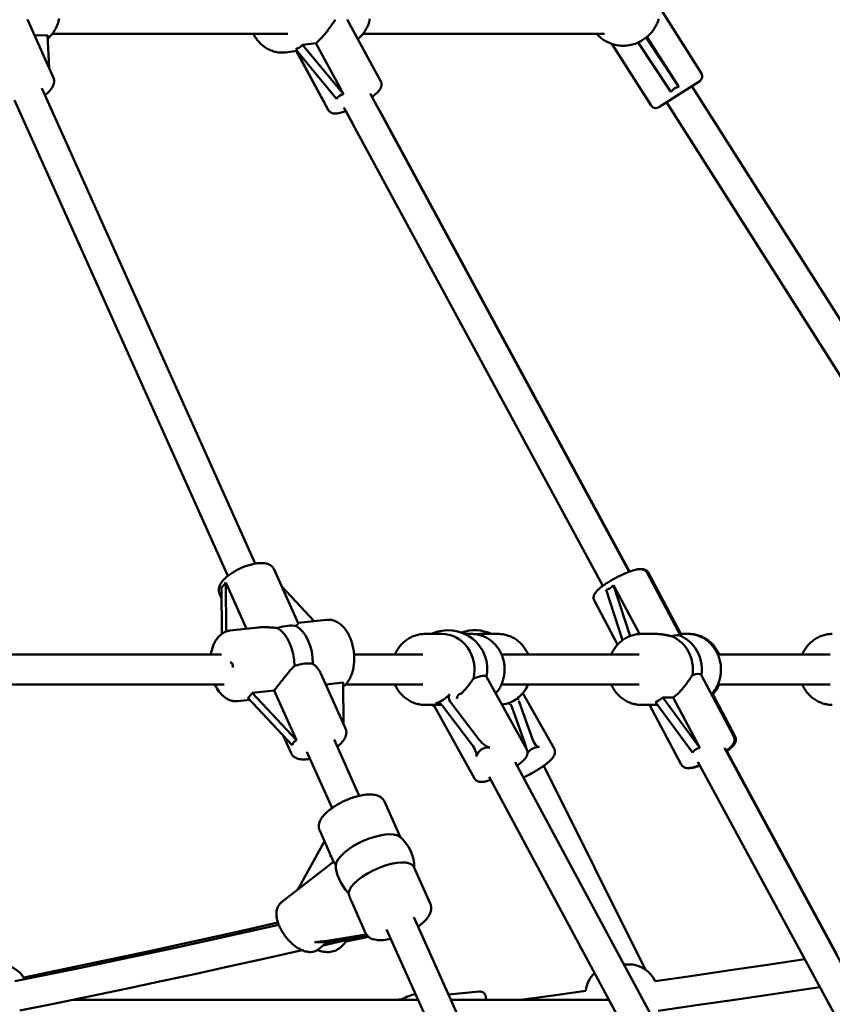
# Model space of a CAD drawing. Extents: x 1611 to 13456, y -128 to 18754.
# Drawn here: x 7668 to 8103, y 15864 to 16391 of the extents above; entities that cross this region are included whole.
import ezdxf

# ---------------------------------------------------------------- set-up
doc = ezdxf.new("R2010")
doc.units = 0
doc.header["$LTSCALE"] = 90.909091
doc.layers.add('Kóta (ISO)', color=7, linetype='Continuous', lineweight=25)
doc.layers.add('Viditelná (ISO)', color=7, linetype='Continuous', lineweight=50)
doc.styles.add('Text poznámky (DIN)', font='isocpeur.ttf')
doc.dimstyles.new('Výchozí (DIN)', dxfattribs={"dimscale": 90.909091, "dimtxt": 3.5, "dimasz": 2.5, "dimexe": 3.175, "dimexo": 0.8, "dimgap": 0.8, "dimtad": 1, "dimdec": 1, "dimlfac": 0.001, "dimrnd": 1e-08, "dimtxsty": 'Text poznámky (DIN)', "dimcen": 0.09, "dimdle": 10, "dimclrd": 256, "dimclre": 256, "dimclrt": 256, "dimadec": 0, "dimazin": 0, "dimtfac": 1, "dimtofl": 0, "dimtmove": 0, "dimatfit": 3, "dimfxl": 0, "dimtolj": 1, "dimtzin": 0, "dimlwd": -1, "dimlwe": -1, "dimarcsym": 0})

# ---------------------------------------------------------------- blocks, each defined once
blk = doc.blocks.new('*D9')
at = {"layer": 'Defpoints', "color": 0}
for p in [(6850.57, 18753.5), (12897.8, 18753.5), (12050.57, 13792.5)]:
    blk.add_point(p, dxfattribs=at)
at = {"layer": 'Kóta (ISO)'}
for p, q in [((6923.3, 18753.5), (13186.43, 18753.5)), ((12897.8, 14019.77), (12897.8, 18526.23)), ((12123.3, 13792.5), (13186.43, 13792.5))]:
    blk.add_line(p, q, dxfattribs=at)
for points in [[(12859.92, 18526.23), (12935.68, 18526.23), (12897.8, 18753.5)], [(12859.92, 14019.77), (12935.68, 14019.77), (12897.8, 13792.5)]]:
    blk.add_solid(points, dxfattribs=at)
at = {"layer": 'Kóta (ISO)', "insert": (12506.65, 15954.82), "char_height": 318.182, "attachment_point": 1, "rotation": 90, "style": 'Text poznámky (DIN)'}
blk.add_mtext('\\A1;5 m', dxfattribs=at)

msp = doc.modelspace()

# ---------------------------------------------------------------- linework, layer by layer
at = {"layer": 'Viditelná (ISO)'}
for p, q in [((8012.25, 16395.44), (8033.15, 16362.51)), ((7672.29, 16390.98), (7685.97, 16360.49)), ((7843.41, 16391.44), (7861.38, 16358.24)), ((7675.92, 16382.88), (7682.93, 16383.08)), ((7682.93, 16383.08), (7683.72, 16365.5)), ((7683.02, 16381.21), (7683.09, 16381.29)), ((7685.41, 16383.65), (7811.6, 16383.65)), ((7851.8, 16383.65), (7981.26, 16383.65)), ((8003.5, 16381.79), (8003.99, 16382.1)), ((8020.97, 16355.35), (8003.5, 16381.79)), ((8003.99, 16382.1), (8020.97, 16355.35)), ((7819.54, 16377.76), (7826.6, 16378.66)), ((7841.39, 16351.33), (7819.54, 16377.76)), ((7826.6, 16378.66), (7841.39, 16351.33)), ((7985.24, 16378.29), (8006.14, 16345.36)), ((7999.29, 16379.1), (8016.75, 16352.67)), ((8001.41, 16380.27), (8001.48, 16380.31)), ((7810.38, 16373.79), (7816.39, 16374.56)), ((7815.82, 16375.25), (7837.67, 16348.82)), ((7816.14, 16374.53), (7833.23, 16343)), ((7816.17, 16374.53), (7833.24, 16343.01)), ((8032.23, 16358.37), (8010.28, 16344.44)), ((8192.07, 16097.19), (8028.01, 16355.69)), ((7794.1, 16100.03), (7679.81, 16354.68)), ((7994.42, 16095.66), (7855.74, 16351.85)), ((7779.5, 16093.48), (7665.21, 16348.13)), ((7980.32, 16088.1), (7841.67, 16344.23)), ((8178.57, 16088.62), (8014.5, 16347.12)), ((7846.78, 16334.79), (7842.66, 16342.4)), ((7994.6, 16095.73), (7860.85, 16342.41)), ((7817.16, 16068.17), (7804.26, 16096.92)), ((8021.91, 16061.48), (8004.07, 16095.1)), ((8022.14, 16062.38), (8004.78, 16095.1)), ((7776.03, 16087.32), (7776.24, 16062.42)), ((7778.39, 16089.96), (7789.53, 16065.13)), ((7778.6, 16063.67), (7778.39, 16089.96)), ((7808.37, 16087.76), (7825.72, 16069.2)), ((7982.11, 16085.94), (7990.86, 16059.01)), ((7986.12, 16088.43), (7999.95, 16062.35)), ((7994.94, 16061.25), (7986.12, 16088.43)), ((7776.08, 16081.55), (7775.06, 16083.82)), ((7988.24, 16056.66), (7975.8, 16080.1)), ((7780.59, 16064.13), (7795.93, 16065.85)), ((7817.13, 16068.24), (7832.38, 16069.95)), ((7885.07, 16062.38), (7894.08, 16062.38)), ((7906.45, 16062.38), (7909.94, 16062.38)), ((7924.25, 16062.38), (7915.23, 16062.38)), ((8008.46, 16062.38), (8000.96, 16062.38)), ((8025.84, 16062.38), (8021.43, 16062.38)), ((8025.84, 16062.38), (8026.54, 16062.38)), ((7605.17, 16051.38), (7776.07, 16051.38)), ((7847.09, 16051.38), (7883.92, 16051.38)), ((7926.07, 16051.38), (7999.82, 16051.38)), ((8041.97, 16051.38), (8102.11, 16051.38)), ((7829.25, 16041.25), (7842.53, 16011.65)), ((7917.96, 16039.49), (7939.57, 16000.57)), ((8033.06, 16040.47), (8050.54, 16007.51)), ((7605.17, 16035.38), (7777.45, 16035.38)), ((7831.93, 16035.26), (7841.29, 16036.31)), ((7841.29, 16036.31), (7841.47, 16014.01)), ((7842.64, 16035.38), (7883.92, 16035.38)), ((7926.07, 16035.38), (7999.82, 16035.38)), ((8041.97, 16035.38), (8102.11, 16035.38)), ((7790.2, 16028.2), (7813.98, 16002.77)), ((7792.55, 16030.84), (7804.33, 16032.16)), ((7816.33, 16005.41), (7792.55, 16030.84)), ((7804.33, 16032.16), (7816.33, 16005.41)), ((7904.17, 16030.06), (7904.08, 16029.97)), ((7937.44, 16030.63), (7954.25, 16000.99)), ((8012.49, 16028.29), (8018.02, 16028.29)), ((8032.29, 16001.39), (8012.49, 16028.29)), ((8018.02, 16028.29), (8032.29, 16001.39)), ((8039.26, 16030.1), (8051.24, 16007.51)), ((7784.83, 16026.37), (7791.24, 16027.09)), ((7885.07, 16024.38), (7892.66, 16024.38)), ((7889.99, 16023.95), (7911.6, 15985.04)), ((7894.4, 16023.83), (7910.17, 16003.17)), ((7914.13, 16005.75), (7898.36, 16026.41)), ((7931.4, 16023.92), (7938.75, 16003.37)), ((7942.69, 16005.99), (7935.34, 16026.53)), ((8008.46, 16024.38), (8000.96, 16024.38)), ((8005.37, 16024.38), (8022.27, 15992.52)), ((8008.48, 16025.8), (8028.28, 15998.9)), ((7809.09, 16007.99), (7813.33, 15998.55)), ((7849.89, 15975.7), (7836.37, 16005.84)), ((7835.29, 15969.15), (7821.77, 15999.29)), ((8184.88, 15743.83), (8045.44, 16001.41)), ((8105.72, 15890.77), (8046.75, 15999.54)), ((8067.79, 15743.99), (7933.39, 15993.65)), ((8003.25, 15882.54), (7948.74, 15991.83)), ((8171.31, 15735.28), (8031.31, 15993.9)), ((8054.02, 15735.82), (7919.4, 15985.89)), ((7871.98, 15953.34), (7863.33, 15972.62)), ((7836.33, 15939.98), (7828.66, 15957.06)), ((7818.82, 15928.8), (7831.04, 15951.1)), ((7836.13, 15940.43), (7808.16, 15918.69)), ((7887.96, 15917.74), (7879.04, 15937.63)), ((7853.29, 15902.18), (7845.63, 15919.27)), ((7948.28, 15756.48), (7879.06, 15910.71)), ((7853.34, 15901.41), (7832.6, 15898.1)), ((7932.9, 15751.66), (7864.47, 15904.16)), ((7832.55, 15897.12), (7827.8, 15893.42)), ((7849.62, 15899.97), (7830.59, 15895.59)), ((7835.72, 15897.75), (7854.27, 15900.72)), ((7843.77, 15898.62), (7840.44, 15895.08)), ((7854.81, 15900.21), (7844.43, 15898.1)), ((7991.65, 15885.44), (7994.07, 15885.44)), ((7914.32, 15870.86), (7897.67, 15869.25)), ((7696.37, 15866.44), (7881.39, 15866.44)), ((7873.07, 15866.88), (7868.54, 15866.44)), ((7898.93, 15866.44), (7983.16, 15866.44))]:
    msp.add_line(p, q, dxfattribs=at)
at = {"layer": 'Viditelná (ISO)', "flags": 128}
for points in [[(7683.01, 16381.23), (7683.52, 16381.65), (7684.01, 16382.09), (7684.47, 16382.57), (7684.92, 16383.06), (7685.35, 16383.58), (7685.76, 16384.12), (7686.16, 16384.68), (7686.53, 16385.26), (7686.88, 16385.85), (7687.21, 16386.47), (7687.52, 16387.1), (7687.82, 16387.74), (7688.09, 16388.4), (7688.34, 16389.08), (7688.57, 16389.76), (7688.78, 16390.46), (7688.97, 16391.17), (7689.13, 16391.88)], [(7849.07, 16380.97), (7849.64, 16381.44), (7850.2, 16381.93), (7850.73, 16382.45), (7851.23, 16382.99), (7851.72, 16383.55), (7852.18, 16384.13), (7852.62, 16384.74), (7853.04, 16385.36), (7853.43, 16386), (7853.79, 16386.66), (7854.13, 16387.34), (7854.44, 16388.03), (7854.73, 16388.73), (7854.99, 16389.45), (7855.22, 16390.18), (7855.43, 16390.92), (7855.6, 16391.66)], [(8003.99, 16382.1), (8004.54, 16382.57), (8005.06, 16383.07), (8005.57, 16383.58), (8006.05, 16384.1), (8006.51, 16384.64), (8006.95, 16385.19), (8007.36, 16385.74), (8007.75, 16386.31), (8008.11, 16386.87), (8008.45, 16387.44), (8008.76, 16388), (8009.05, 16388.56), (8009.31, 16389.11), (8009.55, 16389.65), (8009.76, 16390.17), (8009.96, 16390.7), (8010.14, 16391.23), (8010.31, 16391.75)], [(7672.12, 16391.33), (7672.2, 16391.16), (7672.29, 16390.98)], [(7826.6, 16378.66), (7827.14, 16379.12), (7827.68, 16379.6), (7828.21, 16380.1), (7828.74, 16380.61), (7829.26, 16381.14), (7829.77, 16381.68), (7830.27, 16382.24), (7830.76, 16382.79), (7831.24, 16383.36), (7831.71, 16383.93), (7832.16, 16384.49), (7832.6, 16385.05), (7833.02, 16385.61), (7833.43, 16386.16), (7833.82, 16386.69), (7834.2, 16387.23), (7834.58, 16387.77), (7834.96, 16388.3), (7835.33, 16388.83), (7835.69, 16389.35), (7836.04, 16389.86), (7836.39, 16390.36), (7836.74, 16390.83), (7837.08, 16391.28)], [(7793.18, 16383.65), (7793.49, 16383.05), (7793.83, 16382.46), (7794.19, 16381.88), (7794.57, 16381.31), (7794.96, 16380.76), (7795.37, 16380.23), (7795.81, 16379.71), (7796.25, 16379.21), (7796.72, 16378.73), (7797.2, 16378.26), (7797.69, 16377.81), (7798.2, 16377.39), (7798.73, 16376.98), (7799.26, 16376.59), (7799.81, 16376.23), (7800.38, 16375.88), (7800.95, 16375.56), (7801.54, 16375.27), (7802.13, 16374.99), (7802.74, 16374.75), (7803.35, 16374.52), (7803.97, 16374.32), (7804.6, 16374.15), (7805.23, 16374), (7805.87, 16373.88), (7806.51, 16373.79), (7807.15, 16373.72), (7807.8, 16373.68), (7808.44, 16373.67), (7809.09, 16373.68), (7809.73, 16373.72), (7810.38, 16373.79)], [(7977.08, 16383.65), (7977.65, 16383.04), (7978.25, 16382.45), (7978.87, 16381.9), (7979.51, 16381.37), (7980.18, 16380.87), (7980.87, 16380.4), (7981.58, 16379.95), (7982.31, 16379.55), (7983.05, 16379.17), (7983.82, 16378.83), (7984.59, 16378.52), (7985.38, 16378.24), (7986.18, 16378), (7986.99, 16377.8), (7987.8, 16377.63), (7988.63, 16377.49), (7989.46, 16377.4), (7990.29, 16377.34), (7991.13, 16377.31), (7991.96, 16377.33), (7992.79, 16377.38), (7993.62, 16377.46), (7994.45, 16377.59), (7995.27, 16377.74), (7996.08, 16377.94), (7996.88, 16378.17), (7997.67, 16378.43), (7998.45, 16378.73), (7999.22, 16379.07), (7999.97, 16379.44), (8000.7, 16379.84), (8001.41, 16380.27)], [(7685.97, 16360.49), (7686.12, 16360.12), (7686.23, 16359.75), (7686.32, 16359.37), (7686.37, 16359), (7686.4, 16358.62), (7686.4, 16358.25), (7686.38, 16357.89), (7686.33, 16357.53), (7686.26, 16357.19), (7686.18, 16356.85), (7685.96, 16356.21), (7685.7, 16355.59), (7685.38, 16355), (7685.02, 16354.44), (7684.62, 16353.89), (7684.19, 16353.36), (7683.72, 16352.83), (7683.22, 16352.32), (7682.69, 16351.81), (7682.13, 16351.32), (7681.54, 16350.83)], [(7861.38, 16358.24), (7861.5, 16358), (7861.59, 16357.76), (7861.73, 16357.27), (7861.8, 16356.79), (7861.8, 16356.35), (7861.76, 16355.95), (7861.68, 16355.58), (7861.58, 16355.26), (7861.47, 16354.96), (7861.35, 16354.69), (7861.22, 16354.44), (7860.94, 16353.97), (7860.63, 16353.55), (7860.3, 16353.15), (7859.95, 16352.77), (7859.57, 16352.38), (7859.16, 16351.99), (7858.73, 16351.6), (7858.27, 16351.21), (7857.78, 16350.82), (7857.27, 16350.42), (7856.74, 16350.02)], [(7833.23, 16343), (7833.43, 16342.67), (7833.67, 16342.37), (7833.92, 16342.11), (7834.19, 16341.88), (7834.46, 16341.7), (7834.72, 16341.54), (7834.98, 16341.42), (7835.23, 16341.32), (7835.48, 16341.24), (7835.71, 16341.18), (7836.14, 16341.1), (7836.55, 16341.06), (7836.94, 16341.05)], [(7842.66, 16342.4), (7842.03, 16342.17), (7841.42, 16341.96), (7840.82, 16341.77), (7840.24, 16341.6), (7839.69, 16341.45), (7839.14, 16341.32), (7838.61, 16341.21), (7838.09, 16341.13), (7837.57, 16341.07), (7837.05, 16341.05), (7836.51, 16341.06), (7836.23, 16341.09), (7835.94, 16341.13), (7835.63, 16341.2), (7835.3, 16341.3), (7834.95, 16341.44), (7834.59, 16341.62), (7834.22, 16341.87), (7833.86, 16342.18), (7833.52, 16342.57), (7833.37, 16342.78), (7833.24, 16343.01)], [(7804.26, 16096.92), (7804.12, 16097.21), (7803.96, 16097.48), (7803.61, 16097.99), (7803.2, 16098.44), (7802.75, 16098.83), (7802.28, 16099.16), (7801.79, 16099.44), (7801.29, 16099.67), (7800.79, 16099.86), (7800.27, 16100.01), (7799.75, 16100.13), (7799.22, 16100.22), (7798.68, 16100.28), (7798.14, 16100.32), (7797.58, 16100.34), (7797.02, 16100.33), (7796.44, 16100.31), (7795.86, 16100.27), (7795.26, 16100.2), (7794.66, 16100.12), (7794.05, 16100.02), (7793.44, 16099.91), (7792.81, 16099.77), (7792.18, 16099.62), (7791.55, 16099.46), (7790.91, 16099.27), (7790.26, 16099.08), (7789.62, 16098.87), (7788.98, 16098.64), (7788.33, 16098.4), (7787.69, 16098.15), (7787.05, 16097.88), (7786.41, 16097.6), (7785.78, 16097.31), (7785.16, 16097.01), (7784.54, 16096.7), (7783.94, 16096.38), (7783.34, 16096.05), (7782.75, 16095.71), (7782.18, 16095.36), (7781.62, 16095), (7781.07, 16094.64), (7780.54, 16094.27), (7780.03, 16093.89), (7779.53, 16093.5), (7779.05, 16093.12), (7778.59, 16092.72), (7778.15, 16092.32), (7777.73, 16091.91), (7777.33, 16091.5), (7776.95, 16091.08), (7776.59, 16090.65), (7776.26, 16090.22), (7775.94, 16089.78), (7775.66, 16089.32), (7775.4, 16088.85), (7775.17, 16088.37), (7774.98, 16087.86), (7774.82, 16087.34), (7774.7, 16086.79), (7774.64, 16086.21), (7774.64, 16085.62), (7774.7, 16085.02), (7774.84, 16084.41), (7774.94, 16084.11), (7775.06, 16083.82)], [(8004.07, 16095.1), (8003.84, 16095.48), (8003.57, 16095.82), (8003.27, 16096.11), (8002.96, 16096.35), (8002.66, 16096.54), (8002.36, 16096.69), (8002.07, 16096.8), (8001.79, 16096.89), (8001.53, 16096.96), (8001.28, 16097.01), (8000.81, 16097.06), (8000.36, 16097.08), (7999.93, 16097.07), (7999.51, 16097.03), (7999.08, 16096.98), (7998.65, 16096.91), (7998.22, 16096.82), (7997.76, 16096.72), (7997.3, 16096.6), (7996.83, 16096.47), (7996.35, 16096.33), (7995.85, 16096.17), (7995.34, 16096), (7994.82, 16095.81), (7994.29, 16095.61), (7993.75, 16095.4), (7993.2, 16095.18), (7992.64, 16094.95), (7992.07, 16094.71), (7991.49, 16094.46), (7990.91, 16094.19), (7990.32, 16093.92), (7989.74, 16093.64), (7989.14, 16093.35), (7988.55, 16093.05), (7987.96, 16092.75), (7987.37, 16092.44), (7986.78, 16092.13), (7986.2, 16091.81), (7985.62, 16091.48), (7985.05, 16091.16), (7984.49, 16090.83), (7983.94, 16090.49), (7983.39, 16090.16), (7982.86, 16089.82), (7982.34, 16089.49), (7981.83, 16089.15), (7981.34, 16088.82), (7980.86, 16088.49), (7980.4, 16088.16), (7979.96, 16087.83), (7979.53, 16087.51), (7979.12, 16087.18), (7978.73, 16086.86), (7978.36, 16086.55), (7978, 16086.24), (7977.67, 16085.92), (7977.35, 16085.61), (7977.05, 16085.29), (7976.77, 16084.97), (7976.5, 16084.63), (7976.25, 16084.28), (7976.01, 16083.91), (7975.79, 16083.48), (7975.69, 16083.25), (7975.6, 16083), (7975.52, 16082.72), (7975.45, 16082.42), (7975.41, 16082.08), (7975.4, 16081.72), (7975.42, 16081.33), (7975.5, 16080.92), (7975.62, 16080.51), (7975.8, 16080.1)], [(8000.7, 16097.07), (8001.12, 16097.08), (8001.56, 16097.06), (8002.03, 16097), (8002.28, 16096.95), (8002.54, 16096.88), (8002.81, 16096.79), (8003.09, 16096.67), (8003.39, 16096.52), (8003.69, 16096.33), (8003.99, 16096.09), (8004.28, 16095.81), (8004.55, 16095.47), (8004.78, 16095.1)], [(7806.01, 16065.51), (7805.58, 16065.56), (7805.15, 16065.6), (7804.72, 16065.65), (7804.29, 16065.69), (7803.85, 16065.74), (7803.42, 16065.78), (7802.98, 16065.82), (7802.55, 16065.85), (7802.12, 16065.88), (7801.69, 16065.91), (7801.26, 16065.94), (7800.84, 16065.96), (7800.42, 16065.98), (7800, 16066), (7799.59, 16066.01), (7799.18, 16066.01), (7798.78, 16066.01), (7798.37, 16066.01), (7797.96, 16066), (7797.55, 16065.98), (7797.15, 16065.96), (7796.74, 16065.93), (7796.33, 16065.9), (7795.93, 16065.85)], [(7817.16, 16068.17), (7817.17, 16068.15), (7817.17, 16068.12), (7817.17, 16068.09), (7817.16, 16068.05), (7817.15, 16068.01), (7817.14, 16067.96), (7817.12, 16067.91), (7817.09, 16067.86), (7817.06, 16067.81), (7817.03, 16067.75), (7816.99, 16067.68), (7816.94, 16067.62), (7816.89, 16067.55), (7816.84, 16067.47), (7816.78, 16067.4), (7816.71, 16067.32), (7816.64, 16067.24), (7816.56, 16067.16), (7816.48, 16067.07), (7816.39, 16066.99), (7816.29, 16066.9), (7816.19, 16066.81), (7816.08, 16066.72), (7815.97, 16066.63)], [(7841.3, 16034.15), (7841.8, 16034.55), (7842.27, 16034.99), (7842.71, 16035.46), (7843.14, 16035.95), (7843.54, 16036.47), (7843.92, 16037.01), (7844.28, 16037.57), (7844.62, 16038.15), (7844.94, 16038.75), (7845.23, 16039.37), (7845.51, 16040.01), (7845.76, 16040.66), (7845.99, 16041.33), (7846.2, 16042.02), (7846.39, 16042.71), (7846.56, 16043.42), (7846.71, 16044.14), (7846.84, 16044.87), (7846.94, 16045.61), (7847.03, 16046.36), (7847.1, 16047.12), (7847.14, 16047.88), (7847.17, 16048.64), (7847.17, 16049.41), (7847.15, 16050.18), (7847.12, 16050.95), (7847.06, 16051.73), (7846.98, 16052.5), (7846.89, 16053.27), (7846.77, 16054.03), (7846.63, 16054.79), (7846.47, 16055.55), (7846.3, 16056.3), (7846.1, 16057.04), (7845.89, 16057.77), (7845.66, 16058.49), (7845.4, 16059.2), (7845.13, 16059.9), (7844.85, 16060.58), (7844.54, 16061.25), (7844.22, 16061.9), (7843.88, 16062.54), (7843.52, 16063.15), (7843.14, 16063.75), (7842.75, 16064.33), (7842.34, 16064.89), (7841.91, 16065.43), (7841.47, 16065.94), (7841.01, 16066.43), (7840.53, 16066.9), (7840.04, 16067.34), (7839.53, 16067.75), (7839.01, 16068.14), (7838.46, 16068.49), (7837.91, 16068.81), (7837.33, 16069.1), (7836.75, 16069.35), (7836.15, 16069.56), (7835.54, 16069.73), (7834.92, 16069.86), (7834.29, 16069.95), (7833.65, 16070), (7833.02, 16070), (7832.38, 16069.95)], [(7780.59, 16064.13), (7780.07, 16064.06), (7779.56, 16063.95), (7779.06, 16063.82), (7778.57, 16063.66), (7778.09, 16063.47), (7777.61, 16063.25), (7777.15, 16063), (7776.71, 16062.74), (7776.28, 16062.44), (7775.86, 16062.13), (7775.46, 16061.8), (7775.07, 16061.44), (7774.69, 16061.07), (7774.34, 16060.68), (7773.99, 16060.27), (7773.67, 16059.84), (7773.35, 16059.4), (7773.05, 16058.95), (7772.77, 16058.48), (7772.5, 16058), (7772.25, 16057.5), (7772, 16057), (7771.78, 16056.48), (7771.56, 16055.95), (7771.37, 16055.41), (7771.18, 16054.86), (7771.01, 16054.3), (7770.85, 16053.73), (7770.71, 16053.15), (7770.58, 16052.57), (7770.47, 16051.97), (7770.36, 16051.38)], [(7885.07, 16062.38), (7884.43, 16062.36), (7883.79, 16062.33), (7883.16, 16062.27), (7882.53, 16062.18), (7881.9, 16062.07), (7881.27, 16061.94), (7880.65, 16061.78), (7880.04, 16061.6), (7879.43, 16061.4), (7878.83, 16061.17), (7878.24, 16060.92), (7877.66, 16060.65), (7877.09, 16060.36), (7876.53, 16060.05), (7875.98, 16059.71), (7875.44, 16059.36), (7874.92, 16058.98), (7874.41, 16058.59), (7873.91, 16058.17), (7873.43, 16057.74), (7872.96, 16057.29), (7872.5, 16056.83), (7872.07, 16056.34), (7871.65, 16055.85), (7871.24, 16055.33), (7870.86, 16054.81), (7870.49, 16054.26), (7870.14, 16053.71), (7869.81, 16053.14), (7869.5, 16052.56), (7869.21, 16051.98), (7868.94, 16051.38)], [(7922.98, 16030.45), (7923.41, 16030.97), (7923.82, 16031.5), (7924.21, 16032.04), (7924.59, 16032.6), (7924.94, 16033.17), (7925.28, 16033.76), (7925.59, 16034.36), (7925.89, 16034.96), (7926.16, 16035.58), (7926.41, 16036.21), (7926.64, 16036.85), (7926.85, 16037.5), (7927.04, 16038.15), (7927.2, 16038.81), (7927.34, 16039.47), (7927.46, 16040.14), (7927.56, 16040.82), (7927.63, 16041.5), (7927.69, 16042.18), (7927.72, 16042.86), (7927.72, 16043.54), (7927.7, 16044.22), (7927.66, 16044.9), (7927.6, 16045.58), (7927.52, 16046.26), (7927.41, 16046.93), (7927.28, 16047.6), (7927.13, 16048.26), (7926.95, 16048.92), (7926.75, 16049.57), (7926.53, 16050.21), (7926.29, 16050.84), (7926.03, 16051.47), (7925.75, 16052.08), (7925.44, 16052.68), (7925.12, 16053.28), (7924.77, 16053.86), (7924.41, 16054.42), (7924.03, 16054.97), (7923.63, 16055.51), (7923.21, 16056.03), (7922.77, 16056.54), (7922.31, 16057.03), (7921.84, 16057.5), (7921.35, 16057.95), (7920.85, 16058.38), (7920.33, 16058.8), (7919.8, 16059.19), (7919.25, 16059.57), (7918.69, 16059.92), (7918.12, 16060.25), (7917.53, 16060.56), (7916.94, 16060.84), (7916.33, 16061.11), (7915.72, 16061.34), (7915.1, 16061.56), (7914.47, 16061.75), (7913.84, 16061.91), (7913.2, 16062.06), (7912.55, 16062.17), (7911.9, 16062.26), (7911.25, 16062.32), (7910.6, 16062.36), (7909.94, 16062.38)], [(7940.38, 16051.38), (7940.11, 16051.98), (7939.81, 16052.56), (7939.5, 16053.14), (7939.17, 16053.71), (7938.82, 16054.26), (7938.45, 16054.81), (7938.07, 16055.33), (7937.67, 16055.85), (7937.25, 16056.34), (7936.81, 16056.83), (7936.36, 16057.29), (7935.89, 16057.74), (7935.4, 16058.17), (7934.91, 16058.59), (7934.4, 16058.98), (7933.87, 16059.36), (7933.33, 16059.71), (7932.78, 16060.05), (7932.22, 16060.36), (7931.65, 16060.65), (7931.07, 16060.92), (7930.48, 16061.17), (7929.88, 16061.4), (7929.27, 16061.6), (7928.66, 16061.78), (7928.04, 16061.94), (7927.42, 16062.07), (7926.79, 16062.18), (7926.16, 16062.27), (7925.52, 16062.33), (7924.88, 16062.36), (7924.25, 16062.38)], [(7984.83, 16051.38), (7985.11, 16051.98), (7985.4, 16052.56), (7985.71, 16053.14), (7986.04, 16053.71), (7986.39, 16054.26), (7986.76, 16054.81), (7987.14, 16055.33), (7987.55, 16055.85), (7987.97, 16056.34), (7988.4, 16056.83), (7988.86, 16057.29), (7989.32, 16057.74), (7989.81, 16058.17), (7990.3, 16058.59), (7990.82, 16058.98), (7991.34, 16059.36), (7991.88, 16059.71), (7992.43, 16060.05), (7992.99, 16060.36), (7993.56, 16060.65), (7994.14, 16060.92), (7994.73, 16061.17), (7995.33, 16061.4), (7995.94, 16061.6), (7996.55, 16061.78), (7997.17, 16061.94), (7997.8, 16062.07), (7998.42, 16062.18), (7999.06, 16062.27), (7999.69, 16062.33), (8000.33, 16062.36), (8000.96, 16062.38)], [(8017.29, 16061.12), (8016.97, 16061.2), (8016.63, 16061.28), (8016.29, 16061.36), (8015.95, 16061.44), (8015.6, 16061.52), (8015.25, 16061.6), (8014.89, 16061.67), (8014.53, 16061.74), (8014.16, 16061.81), (8013.8, 16061.88), (8013.43, 16061.94), (8013.06, 16062), (8012.68, 16062.06), (8012.31, 16062.11), (8011.94, 16062.16), (8011.56, 16062.2), (8011.19, 16062.24), (8010.81, 16062.27), (8010.43, 16062.3), (8010.05, 16062.33), (8009.66, 16062.35), (8009.26, 16062.36), (8008.86, 16062.37), (8008.46, 16062.38)], [(8025.84, 16062.38), (8026.5, 16062.36), (8027.16, 16062.32), (8027.82, 16062.26), (8028.48, 16062.17), (8029.13, 16062.05), (8029.78, 16061.9), (8030.42, 16061.74), (8031.05, 16061.54), (8031.68, 16061.32), (8032.3, 16061.08), (8032.91, 16060.81), (8033.51, 16060.52), (8034.1, 16060.2), (8034.68, 16059.87), (8035.24, 16059.51), (8035.79, 16059.12), (8036.33, 16058.72), (8036.85, 16058.3), (8037.36, 16057.86), (8037.85, 16057.39), (8038.32, 16056.91), (8038.78, 16056.41), (8039.21, 16055.9), (8039.63, 16055.37), (8040.04, 16054.82), (8040.42, 16054.26), (8040.78, 16053.68), (8041.12, 16053.09), (8041.44, 16052.49), (8041.74, 16051.88), (8042.02, 16051.25), (8042.28, 16050.62), (8042.52, 16049.97), (8042.73, 16049.32), (8042.92, 16048.66), (8043.09, 16047.99), (8043.23, 16047.32), (8043.36, 16046.64), (8043.46, 16045.96), (8043.53, 16045.28), (8043.58, 16044.59), (8043.61, 16043.9), (8043.62, 16043.21), (8043.6, 16042.52), (8043.56, 16041.83), (8043.5, 16041.15), (8043.41, 16040.46), (8043.3, 16039.78), (8043.17, 16039.11), (8043.01, 16038.44), (8042.83, 16037.78), (8042.63, 16037.12), (8042.41, 16036.47), (8042.16, 16035.83), (8041.89, 16035.2), (8041.6, 16034.58), (8041.29, 16033.97), (8040.96, 16033.38), (8040.61, 16032.79), (8040.24, 16032.22), (8039.85, 16031.67), (8039.44, 16031.13), (8039.01, 16030.6), (8038.56, 16030.1)], [(8026.54, 16062.38), (8027.18, 16062.36), (8027.82, 16062.33), (8028.45, 16062.27), (8029.09, 16062.18), (8029.71, 16062.07), (8030.34, 16061.94), (8030.96, 16061.78), (8031.57, 16061.6), (8032.18, 16061.4), (8032.78, 16061.17), (8033.37, 16060.92), (8033.95, 16060.65), (8034.52, 16060.36), (8035.08, 16060.05), (8035.63, 16059.71), (8036.17, 16059.36), (8036.69, 16058.98), (8037.2, 16058.59), (8037.7, 16058.17), (8038.19, 16057.74), (8038.65, 16057.29), (8039.11, 16056.83), (8039.54, 16056.34), (8039.96, 16055.85), (8040.37, 16055.33), (8040.75, 16054.81), (8041.12, 16054.26), (8041.47, 16053.71), (8041.8, 16053.14), (8042.11, 16052.56), (8042.4, 16051.98), (8042.67, 16051.38)], [(8103.26, 16062.38), (8102.62, 16062.36), (8101.99, 16062.33), (8101.35, 16062.27), (8100.72, 16062.18), (8100.09, 16062.07), (8099.47, 16061.94), (8098.85, 16061.78), (8098.24, 16061.6), (8097.63, 16061.4), (8097.03, 16061.17), (8096.44, 16060.92), (8095.86, 16060.65), (8095.29, 16060.36), (8094.73, 16060.05), (8094.18, 16059.71), (8093.64, 16059.36), (8093.11, 16058.98), (8092.6, 16058.59), (8092.1, 16058.17), (8091.62, 16057.74), (8091.15, 16057.29), (8090.7, 16056.83), (8090.26, 16056.34), (8089.84, 16055.85), (8089.44, 16055.33), (8089.05, 16054.81), (8088.69, 16054.26), (8088.34, 16053.71), (8088.01, 16053.14), (8087.7, 16052.56), (8087.4, 16051.98), (8087.13, 16051.38)], [(7804.33, 16032.16), (7804.72, 16032.64), (7805.13, 16033.14), (7805.55, 16033.66), (7805.98, 16034.19), (7806.41, 16034.74), (7806.85, 16035.31), (7807.3, 16035.88), (7807.75, 16036.46), (7808.21, 16037.04), (7808.66, 16037.63), (7809.12, 16038.22), (7809.57, 16038.8), (7810.02, 16039.37), (7810.46, 16039.94), (7810.9, 16040.5), (7811.35, 16041.05), (7811.8, 16041.61), (7812.26, 16042.16), (7812.72, 16042.71), (7813.19, 16043.25), (7813.66, 16043.77), (7814.14, 16044.28), (7814.62, 16044.78), (7815.11, 16045.25)], [(7825.06, 16046.37), (7825.29, 16046.2), (7825.52, 16046.02), (7825.74, 16045.84), (7825.96, 16045.65), (7826.18, 16045.45), (7826.39, 16045.25), (7826.6, 16045.05), (7826.8, 16044.85), (7826.99, 16044.64), (7827.18, 16044.42), (7827.37, 16044.21), (7827.55, 16043.99), (7827.72, 16043.77), (7827.89, 16043.55), (7828.05, 16043.32), (7828.21, 16043.1), (7828.36, 16042.87), (7828.5, 16042.64), (7828.64, 16042.41), (7828.77, 16042.19), (7828.9, 16041.96), (7829.02, 16041.72), (7829.13, 16041.49), (7829.25, 16041.25)], [(7904.17, 16030.06), (7904.53, 16030.4), (7904.89, 16030.75), (7905.24, 16031.1), (7905.58, 16031.46), (7905.92, 16031.82), (7906.26, 16032.18), (7906.58, 16032.55), (7906.9, 16032.92), (7907.21, 16033.29), (7907.52, 16033.66), (7907.82, 16034.02), (7908.11, 16034.39), (7908.39, 16034.75), (7908.66, 16035.12), (7908.93, 16035.47), (7909.18, 16035.82), (7909.43, 16036.17), (7909.67, 16036.51), (7909.91, 16036.86), (7910.15, 16037.2), (7910.38, 16037.54), (7910.61, 16037.88), (7910.84, 16038.22), (7911.06, 16038.55)], [(8018.02, 16028.29), (8018.59, 16028.73), (8019.15, 16029.2), (8019.71, 16029.68), (8020.26, 16030.18), (8020.79, 16030.7), (8021.32, 16031.22), (8021.83, 16031.75), (8022.32, 16032.29), (8022.81, 16032.83), (8023.27, 16033.37), (8023.72, 16033.91), (8024.15, 16034.45), (8024.56, 16034.98), (8024.96, 16035.5), (8025.33, 16036.01), (8025.7, 16036.52), (8026.06, 16037.03), (8026.41, 16037.53), (8026.76, 16038.03), (8027.09, 16038.52), (8027.41, 16038.99), (8027.73, 16039.45), (8028.04, 16039.89), (8028.33, 16040.31)], [(7772.53, 16035.38), (7773.02, 16034.37), (7773.55, 16033.41), (7774.12, 16032.49), (7774.73, 16031.62), (7775.38, 16030.79), (7776.07, 16030.02), (7776.79, 16029.31), (7777.17, 16028.97), (7777.56, 16028.66), (7777.96, 16028.36), (7778.37, 16028.07), (7778.78, 16027.81), (7779.21, 16027.56), (7779.64, 16027.33), (7780.08, 16027.13), (7780.54, 16026.94), (7780.99, 16026.78), (7781.46, 16026.64), (7781.93, 16026.52), (7782.41, 16026.43), (7782.89, 16026.37), (7783.37, 16026.33), (7783.86, 16026.31), (7784.34, 16026.33), (7784.83, 16026.37)], [(7868.94, 16035.38), (7869.21, 16034.78), (7869.5, 16034.19), (7869.81, 16033.61), (7870.14, 16033.04), (7870.49, 16032.49), (7870.86, 16031.95), (7871.24, 16031.42), (7871.65, 16030.91), (7872.07, 16030.41), (7872.5, 16029.93), (7872.96, 16029.46), (7873.43, 16029.01), (7873.91, 16028.58), (7874.41, 16028.17), (7874.92, 16027.77), (7875.44, 16027.4), (7875.98, 16027.04), (7876.53, 16026.71), (7877.09, 16026.39), (7877.66, 16026.1), (7878.24, 16025.83), (7878.83, 16025.58), (7879.43, 16025.35), (7880.04, 16025.15), (7880.65, 16024.97), (7881.27, 16024.81), (7881.9, 16024.68), (7882.53, 16024.57), (7883.16, 16024.49), (7883.79, 16024.42), (7884.43, 16024.39), (7885.07, 16024.38)], [(7926.29, 16024.5), (7927.42, 16024.68), (7928.54, 16024.94), (7929.64, 16025.27), (7930.72, 16025.68), (7931.77, 16026.16), (7932.78, 16026.71), (7933.77, 16027.33), (7934.71, 16028.01), (7935.6, 16028.75), (7936.45, 16029.55), (7937.25, 16030.41), (7937.99, 16031.32), (7938.68, 16032.27), (7939.31, 16033.27), (7939.87, 16034.3), (7940.38, 16035.38)], [(8000.96, 16024.38), (8000.33, 16024.39), (7999.69, 16024.43), (7999.06, 16024.49), (7998.42, 16024.57), (7997.8, 16024.68), (7997.17, 16024.81), (7996.55, 16024.97), (7995.94, 16025.15), (7995.33, 16025.35), (7994.73, 16025.58), (7994.14, 16025.83), (7993.56, 16026.1), (7992.99, 16026.39), (7992.43, 16026.71), (7991.88, 16027.04), (7991.34, 16027.4), (7990.82, 16027.77), (7990.3, 16028.17), (7989.81, 16028.58), (7989.32, 16029.01), (7988.86, 16029.46), (7988.4, 16029.93), (7987.97, 16030.41), (7987.55, 16030.91), (7987.14, 16031.42), (7986.76, 16031.95), (7986.39, 16032.49), (7986.04, 16033.04), (7985.71, 16033.61), (7985.4, 16034.19), (7985.11, 16034.78), (7984.83, 16035.38)], [(8042.67, 16035.38), (8042.31, 16034.58), (8041.91, 16033.8), (8041.47, 16033.04), (8041, 16032.31), (8040.5, 16031.6), (8039.97, 16030.91), (8039.4, 16030.25), (8038.81, 16029.62)], [(8087.13, 16035.38), (8087.4, 16034.78), (8087.7, 16034.19), (8088.01, 16033.61), (8088.34, 16033.04), (8088.69, 16032.49), (8089.05, 16031.95), (8089.44, 16031.42), (8089.84, 16030.91), (8090.26, 16030.41), (8090.7, 16029.93), (8091.15, 16029.46), (8091.62, 16029.01), (8092.1, 16028.58), (8092.6, 16028.17), (8093.11, 16027.77), (8093.64, 16027.4), (8094.18, 16027.04), (8094.73, 16026.71), (8095.29, 16026.39), (8095.86, 16026.1), (8096.44, 16025.83), (8097.03, 16025.58), (8097.63, 16025.35), (8098.24, 16025.15), (8098.85, 16024.97), (8099.47, 16024.81), (8100.09, 16024.68), (8100.72, 16024.57), (8101.35, 16024.49), (8101.99, 16024.42), (8102.62, 16024.39), (8103.26, 16024.38)], [(7892.66, 16024.38), (7892.7, 16024.38), (7892.75, 16024.38), (7892.8, 16024.38), (7892.84, 16024.38), (7892.89, 16024.38), (7892.93, 16024.38), (7892.98, 16024.38), (7893.03, 16024.38), (7893.07, 16024.39), (7893.12, 16024.39), (7893.17, 16024.39), (7893.22, 16024.39), (7893.26, 16024.4), (7893.31, 16024.4), (7893.36, 16024.4), (7893.41, 16024.41), (7893.46, 16024.41), (7893.51, 16024.42), (7893.56, 16024.42), (7893.61, 16024.43), (7893.66, 16024.43), (7893.71, 16024.44), (7893.76, 16024.44), (7893.81, 16024.45)], [(8008.46, 16024.38), (8008.5, 16024.38), (8008.55, 16024.38), (8008.59, 16024.38), (8008.63, 16024.38), (8008.67, 16024.38), (8008.71, 16024.38), (8008.75, 16024.38), (8008.79, 16024.38), (8008.84, 16024.38), (8008.88, 16024.39), (8008.92, 16024.39), (8008.96, 16024.39), (8009.01, 16024.39), (8009.05, 16024.39), (8009.09, 16024.4), (8009.13, 16024.4), (8009.18, 16024.4), (8009.22, 16024.41), (8009.27, 16024.41), (8009.31, 16024.42), (8009.35, 16024.42), (8009.4, 16024.42), (8009.44, 16024.43), (8009.49, 16024.43)], [(7842.53, 16011.65), (7842.67, 16011.29), (7842.79, 16010.91), (7842.87, 16010.54), (7842.93, 16010.16), (7842.96, 16009.78), (7842.96, 16009.41), (7842.93, 16009.05), (7842.89, 16008.7), (7842.82, 16008.35), (7842.74, 16008.02), (7842.52, 16007.37), (7842.25, 16006.75), (7841.94, 16006.17), (7841.58, 16005.6), (7841.18, 16005.05), (7840.75, 16004.52), (7840.28, 16003.99), (7839.78, 16003.48), (7839.25, 16002.98), (7838.69, 16002.48), (7838.09, 16001.99)], [(8050.54, 16007.51), (8050.74, 16007.06), (8050.87, 16006.59), (8050.94, 16006.13), (8050.94, 16005.7), (8050.91, 16005.31), (8050.84, 16004.96), (8050.75, 16004.64), (8050.65, 16004.36), (8050.53, 16004.1), (8050.41, 16003.85), (8050.15, 16003.41), (8049.87, 16003.01), (8049.56, 16002.63), (8049.24, 16002.27), (8048.9, 16001.92), (8048.53, 16001.56), (8048.14, 16001.2), (8047.72, 16000.85), (8047.28, 16000.49), (8046.82, 16000.12), (8046.34, 15999.75)], [(8046.54, 15999.38), (8047.08, 15999.78), (8047.59, 16000.17), (8048.08, 16000.56), (8048.54, 16000.94), (8048.97, 16001.31), (8049.37, 16001.69), (8049.75, 16002.07), (8050.11, 16002.45), (8050.44, 16002.85), (8050.75, 16003.26), (8051.04, 16003.71), (8051.17, 16003.95), (8051.3, 16004.22), (8051.41, 16004.52), (8051.51, 16004.84), (8051.6, 16005.2), (8051.64, 16005.6), (8051.65, 16006.05), (8051.59, 16006.53), (8051.46, 16007.03), (8051.36, 16007.27), (8051.24, 16007.51)], [(7823.5, 15995.44), (7822.74, 15995.32), (7821.99, 15995.23), (7821.26, 15995.17), (7820.55, 15995.14), (7819.84, 15995.14), (7819.16, 15995.17), (7818.48, 15995.23), (7817.82, 15995.34), (7817.17, 15995.49), (7816.53, 15995.7), (7815.91, 15995.97), (7815.6, 15996.14), (7815.3, 15996.32), (7815.01, 15996.52), (7814.72, 15996.74), (7814.44, 15996.99), (7814.18, 15997.26), (7813.94, 15997.55), (7813.71, 15997.86), (7813.51, 15998.2), (7813.33, 15998.55)], [(7939.57, 16000.57), (7939.7, 16000.32), (7939.8, 16000.07), (7939.89, 15999.8), (7939.95, 15999.54), (7939.99, 15999.29), (7940.01, 15999.04), (7940.01, 15998.58), (7939.96, 15998.16), (7939.87, 15997.79), (7939.77, 15997.45), (7939.64, 15997.14), (7939.51, 15996.86), (7939.37, 15996.6), (7939.06, 15996.12), (7938.73, 15995.67), (7938.37, 15995.24), (7937.98, 15994.82), (7937.56, 15994.4), (7937.1, 15993.98), (7936.62, 15993.55), (7936.11, 15993.12), (7935.56, 15992.68), (7934.99, 15992.24), (7934.39, 15991.8)], [(7937.77, 15985.52), (7938.5, 15985.85), (7939.24, 15986.2), (7939.98, 15986.56), (7940.73, 15986.94), (7941.48, 15987.34), (7942.24, 15987.74), (7942.99, 15988.16), (7943.73, 15988.59), (7944.47, 15989.02), (7945.2, 15989.47), (7945.91, 15989.91), (7946.61, 15990.36), (7947.29, 15990.82), (7947.96, 15991.27), (7948.6, 15991.73), (7949.21, 15992.18), (7949.81, 15992.63), (7950.37, 15993.07), (7950.9, 15993.51), (7951.41, 15993.95), (7951.88, 15994.38), (7952.33, 15994.8), (7952.74, 15995.22), (7953.12, 15995.65), (7953.48, 15996.09), (7953.8, 15996.55), (7954.1, 15997.04), (7954.24, 15997.3), (7954.37, 15997.58), (7954.49, 15997.89), (7954.59, 15998.23), (7954.66, 15998.61), (7954.71, 15999.03), (7954.7, 15999.49), (7954.63, 15999.98), (7954.56, 16000.24), (7954.48, 16000.49), (7954.37, 16000.74), (7954.25, 16000.99)], [(8032.29, 15992.1), (8031.61, 15991.84), (8030.94, 15991.6), (8030.29, 15991.39), (8029.67, 15991.2), (8029.06, 15991.02), (8028.48, 15990.88), (8027.91, 15990.75), (8027.36, 15990.66), (8026.81, 15990.59), (8026.27, 15990.55), (8025.71, 15990.54), (8025.42, 15990.56), (8025.12, 15990.6), (8024.8, 15990.66), (8024.46, 15990.75), (8024.1, 15990.88), (8023.72, 15991.06), (8023.33, 15991.31), (8022.94, 15991.64), (8022.75, 15991.83), (8022.58, 15992.04), (8022.41, 15992.27), (8022.27, 15992.52)], [(8026.35, 15990.55), (8026.71, 15990.54), (8027.07, 15990.55), (8027.76, 15990.61), (8028.46, 15990.73), (8029.19, 15990.88), (8029.95, 15991.07), (8030.74, 15991.31), (8031.56, 15991.57), (8031.98, 15991.72), (8032.41, 15991.88)], [(7920.3, 15984.23), (7919.73, 15984.03), (7919.18, 15983.85), (7918.64, 15983.69), (7918.12, 15983.54), (7917.62, 15983.41), (7917.13, 15983.31), (7916.64, 15983.22), (7916.16, 15983.16), (7915.67, 15983.12), (7915.18, 15983.11), (7914.67, 15983.14), (7914.4, 15983.17), (7914.12, 15983.23), (7913.82, 15983.31), (7913.51, 15983.41), (7913.18, 15983.55), (7912.84, 15983.74), (7912.5, 15983.98), (7912.17, 15984.28), (7911.86, 15984.63), (7911.6, 15985.04)], [(7863.33, 15972.62), (7863.18, 15972.93), (7863.01, 15973.23), (7862.82, 15973.51), (7862.62, 15973.78), (7862.17, 15974.28), (7861.68, 15974.71), (7861.16, 15975.08), (7860.62, 15975.39), (7860.05, 15975.65), (7859.48, 15975.86), (7858.88, 15976.04), (7858.28, 15976.17), (7857.67, 15976.28), (7857.04, 15976.35), (7856.39, 15976.4), (7855.74, 15976.42), (7855.07, 15976.41), (7854.39, 15976.38), (7853.69, 15976.33), (7852.98, 15976.25), (7852.26, 15976.16), (7851.52, 15976.04), (7850.78, 15975.9), (7850.03, 15975.74), (7849.27, 15975.55), (7848.5, 15975.35), (7847.73, 15975.13), (7846.95, 15974.9), (7846.17, 15974.64), (7845.39, 15974.37), (7844.61, 15974.08), (7843.83, 15973.77), (7843.06, 15973.45), (7842.29, 15973.11), (7841.52, 15972.76), (7840.77, 15972.39), (7840.02, 15972.02), (7839.28, 15971.63), (7838.56, 15971.23), (7837.85, 15970.81), (7837.16, 15970.39), (7836.48, 15969.96), (7835.82, 15969.52), (7835.18, 15969.07), (7834.56, 15968.62), (7833.96, 15968.15), (7833.39, 15967.69), (7832.83, 15967.21), (7832.31, 15966.73), (7831.8, 15966.25), (7831.33, 15965.76), (7830.88, 15965.26), (7830.45, 15964.75), (7830.06, 15964.24), (7829.69, 15963.73), (7829.36, 15963.2), (7829.06, 15962.66), (7828.8, 15962.1), (7828.58, 15961.52), (7828.4, 15960.93), (7828.27, 15960.32), (7828.2, 15959.68), (7828.2, 15959.03), (7828.22, 15958.7), (7828.27, 15958.36), (7828.34, 15958.03), (7828.43, 15957.7), (7828.53, 15957.38), (7828.66, 15957.06)], [(7836.33, 15939.98), (7836.35, 15939.94), (7836.37, 15939.89), (7836.4, 15939.85), (7836.42, 15939.8), (7836.45, 15939.75), (7836.48, 15939.71), (7836.52, 15939.66), (7836.55, 15939.61), (7836.59, 15939.56), (7836.62, 15939.51), (7836.66, 15939.45), (7836.7, 15939.4), (7836.75, 15939.34), (7836.79, 15939.29), (7836.84, 15939.23), (7836.89, 15939.17), (7836.94, 15939.11), (7837, 15939.05), (7837.05, 15938.98), (7837.11, 15938.92), (7837.17, 15938.85), (7837.23, 15938.79), (7837.29, 15938.72), (7837.35, 15938.65)], [(7844.13, 15923.55), (7844.18, 15923.35), (7844.24, 15923.16), (7844.3, 15922.97), (7844.35, 15922.78), (7844.41, 15922.59), (7844.47, 15922.4), (7844.53, 15922.21), (7844.59, 15922.03), (7844.64, 15921.84), (7844.7, 15921.66), (7844.77, 15921.48), (7844.83, 15921.3), (7844.89, 15921.12), (7844.95, 15920.95), (7845.01, 15920.78), (7845.08, 15920.6), (7845.14, 15920.43), (7845.21, 15920.27), (7845.27, 15920.1), (7845.34, 15919.93), (7845.41, 15919.76), (7845.48, 15919.6), (7845.55, 15919.43), (7845.63, 15919.27)], [(7808.16, 15918.69), (7807.7, 15918.29), (7807.27, 15917.85), (7806.9, 15917.37), (7806.57, 15916.86), (7806.29, 15916.33), (7806.05, 15915.79), (7805.86, 15915.23), (7805.71, 15914.66), (7805.61, 15914.08), (7805.54, 15913.5), (7805.5, 15912.91), (7805.49, 15912.32), (7805.52, 15911.72), (7805.57, 15911.12), (7805.66, 15910.51), (7805.76, 15909.9), (7805.9, 15909.29), (7806.06, 15908.68), (7806.24, 15908.06), (7806.45, 15907.44), (7806.68, 15906.82), (7806.93, 15906.2), (7807.2, 15905.59), (7807.49, 15904.97), (7807.8, 15904.36), (7808.13, 15903.75), (7808.48, 15903.14), (7808.85, 15902.54), (7809.23, 15901.95), (7809.63, 15901.36), (7810.05, 15900.79), (7810.48, 15900.22), (7810.92, 15899.66), (7811.38, 15899.12), (7811.84, 15898.59), (7812.32, 15898.07), (7812.82, 15897.57), (7813.32, 15897.08), (7813.82, 15896.61), (7814.34, 15896.15), (7814.87, 15895.72), (7815.4, 15895.3), (7815.94, 15894.91), (7816.48, 15894.53), (7817.03, 15894.18), (7817.58, 15893.85), (7818.13, 15893.55), (7818.69, 15893.27), (7819.26, 15893.01), (7819.82, 15892.78), (7820.39, 15892.58), (7820.97, 15892.41), (7821.54, 15892.27), (7822.13, 15892.16), (7822.71, 15892.08), (7823.3, 15892.04), (7823.88, 15892.05), (7824.47, 15892.09), (7825.06, 15892.18), (7825.64, 15892.33), (7826.21, 15892.52), (7826.77, 15892.77), (7827.3, 15893.07), (7827.8, 15893.42)], [(7881.33, 15905.65), (7882.19, 15906.28), (7883.01, 15906.93), (7883.78, 15907.58), (7884.51, 15908.25), (7885.18, 15908.93), (7885.81, 15909.62), (7886.38, 15910.32), (7886.9, 15911.03), (7887.36, 15911.77), (7887.56, 15912.15), (7887.74, 15912.53), (7887.91, 15912.92), (7888.06, 15913.32), (7888.18, 15913.73), (7888.29, 15914.15), (7888.37, 15914.58), (7888.42, 15915.02), (7888.43, 15915.47), (7888.42, 15915.93), (7888.36, 15916.39), (7888.27, 15916.85), (7888.14, 15917.3), (7887.96, 15917.74)], [(7670.11, 15878.47), (7687.16, 15881.97), (7704.19, 15885.52), (7721.22, 15889.12), (7738.25, 15892.77), (7755.27, 15896.47), (7772.29, 15900.21), (7789.3, 15904.01), (7806.31, 15907.86)], [(7665.29, 15876.42), (7683, 15880.01), (7700.7, 15883.64), (7718.39, 15887.33), (7736.08, 15891.07), (7753.76, 15894.87), (7771.44, 15898.71), (7789.11, 15902.61), (7806.78, 15906.56)], [(7853.29, 15902.18), (7853.51, 15901.76), (7853.76, 15901.36), (7854.04, 15900.99), (7854.35, 15900.64), (7854.68, 15900.32), (7855.02, 15900.04), (7855.38, 15899.78), (7855.76, 15899.55), (7856.14, 15899.35), (7856.53, 15899.18), (7856.93, 15899.02), (7857.34, 15898.89), (7858.16, 15898.67), (7859.02, 15898.52), (7859.89, 15898.43), (7860.8, 15898.39), (7861.73, 15898.4), (7862.68, 15898.46), (7863.66, 15898.55), (7864.67, 15898.7), (7865.69, 15898.88), (7866.73, 15899.1)], [(7819.26, 15893.01), (7800.38, 15888.76), (7781.49, 15884.57), (7762.59, 15880.44), (7743.68, 15876.36), (7724.77, 15872.35), (7705.85, 15868.4), (7686.93, 15864.51), (7668, 15860.67)], [(7840.44, 15895.08), (7840.14, 15894.78), (7839.83, 15894.49), (7839.16, 15893.96), (7838.45, 15893.49), (7837.69, 15893.08), (7836.91, 15892.75), (7836.09, 15892.48), (7835.26, 15892.27), (7834.4, 15892.13), (7833.53, 15892.06), (7832.66, 15892.04), (7831.78, 15892.09), (7830.89, 15892.19), (7830.01, 15892.34), (7829.12, 15892.55), (7828.24, 15892.81), (7827.37, 15893.12)], [(8008.42, 15876.5), (8028.46, 15879.37), (8048.49, 15882.28), (8068.51, 15885.22), (8088.54, 15888.19)], [(7914.32, 15870.86), (7914.63, 15870.87), (7914.92, 15870.85), (7915.2, 15870.81), (7915.46, 15870.75), (7915.7, 15870.67), (7915.92, 15870.57), (7916.1, 15870.47), (7916.27, 15870.37), (7916.53, 15870.18), (7916.73, 15869.99), (7916.89, 15869.83), (7917, 15869.68), (7917.09, 15869.56), (7917.16, 15869.45), (7917.27, 15869.27), (7917.34, 15869.13), (7917.38, 15869.02), (7917.45, 15868.86), (7917.49, 15868.74), (7917.53, 15868.58), (7917.56, 15868.48), (7917.57, 15868.4), (7917.6, 15868.27), (7917.63, 15868.05), (7917.67, 15867.81), (7917.7, 15867.54), (7917.74, 15867.22), (7917.78, 15866.86), (7917.83, 15866.44)], [(7936.28, 15866.44), (7953.73, 15868.83), (7971.17, 15871.25)], [(8096.62, 15873.25), (8074.99, 15870.03), (8053.35, 15866.85), (8031.71, 15863.7), (8010.06, 15860.6)]]:
    msp.add_lwpolyline(points, dxfattribs=at)
at = {"layer": 'Viditelná (ISO)'}
for centre, radius, start, end in [((8030.62, 16360.9), 3, 302.4032, 32.4032), ((8008.67, 16346.97), 3, 212.4032, 302.4032), ((7897.5, 16043.38), 21, 348.6758, 115.2088), ((7911.81, 16043.38), 21, 64.7912, 109.9165), ((8013.4, 16043.38), 20, 35.3188, 65.6235), ((7897.5, 16043.38), 21, 244.7912, 249.411), ((7858.31, 15937.4), 21, 358.9617, 51.5729), ((7656.91, 15869.44), 16, 30.3022, 90), ((7987.07, 15869.44), 16, 134.1932, 173.5125), ((7994.07, 15869.44), 16, 26.1744, 90), ((7883.8, 15848.83), 21, 100.3493, 120.7172)]:
    msp.add_arc(centre, radius, start, end, dxfattribs=at)
for centre, major_axis, ratio, start_param, end_param in [((7991, 16396.16), (-10.48, 15.85), 0.999052, 3.141593, 3.273554), ((7804.69, 16392.22), (-16.07, 13.15), 0.809646, 2.771364, 3.035287), ((8037.55, 16325.73), (-19.07, 28.54), 0.465743, 6.115349, 6.429135), ((7862.91, 16321.81), (-24.17, 28.24), 0.384294, 6.082238, 6.396024), ((7776.96, 16118.66), (-1.88, -31.55), 0.231218, 0.128057, 0.441843), ((7974.57, 16116.57), (-7.69, 30.6), 0.460519, 3.131121, 3.444907), ((7804.06, 16058.29), (14.6, 6.55), 0.37892, 0.468011, 1.269953), ((7803.63, 16047.6), (-2.12, 18.88), 0.597461, 4.520959, 5.888135), ((7813.58, 16048.72), (2.12, -18.88), 0.597461, 1.379366, 2.746542), ((7894.08, 16043.38), (0, 19), 0.92388, 4.455717, 6.283185), ((7915.23, 16043.38), (0, 19), 0.92388, 0, 0.150322), ((8007.88, 16053.78), (14.13, 7.5), 0.190566, 0.146112, 0.74582), ((8011.01, 16043.38), (0, 19), 0.92388, 4.550062, 5.917238), ((8015.79, 16043.38), (0, -19), 0.92388, 1.410703, 2.225031), ((7780.32, 16044.98), (0.44, 2.28), 0.758629, 4.573629, 6.283185), ((7813.15, 16038.03), (-14.6, -6.55), 0.37892, 3.609604, 4.411546), ((7903.98, 16031.72), (13.99, 7.77), 0.197143, 0, 0.93434), ((8018.92, 16032.97), (14.13, 7.5), 0.190566, 0, 0.74582), ((7777.24, 16044.64), (-13.31, 16.17), 0.637468, 3.10862, 3.372543), ((7882.44, 16043.38), (-15.86, 13.25), 0.858633, 2.631074, 3.136434), ((7900.74, 16027.95), (-1.96, 2.57), 0.87604, 0.25268, 1.570796), ((7905.04, 16027.95), (-2.82, -0.31), 0.912642, 5.006066, 6.283185), ((7937.7, 16028.1), (-2.67, -0.96), 0.957458, 5.607246, 6.283185), ((7998.46, 16043.38), (15.72, -13.4), 0.857152, 5.884376, 6.148299), ((7903.98, 16031.72), (-13.99, -7.77), 0.197143, 6.152578, 6.283185), ((7892.02, 16022.29), (-1.96, 2.57), 0.87604, 4.712389, 6.030505), ((7924.74, 16022.35), (2.6, -2.56), 0.77802, 1.570796, 1.826679), ((7929.04, 16022.35), (-2.67, -0.96), 0.957458, 3.141593, 4.039927), ((7840.59, 15976.89), (-25.51, 27.78), 0.298744, 6.156351, 6.470137), ((7907.8, 16001.63), (4.29, -5.45), 0.406886, 0.256853, 1.533973), ((7937.68, 15971.03), (-22.9, 29.09), 0.406886, 5.952685, 6.540039), ((7916.51, 16007.29), (4.29, -5.45), 0.406886, 4.675565, 5.952685), ((7936.39, 16001.8), (1.59, -5.65), 0.464561, 1.295231, 1.719788), ((7952.61, 15971.44), (-8.48, 30.16), 0.464561, 6.1385, 6.617028), ((7945.05, 16007.56), (1.59, -5.65), 0.464561, 4.861381, 6.1385), ((8051.93, 15970.76), (22.38, -29.43), 0.406707, 2.946298, 3.260084), ((7854.92, 15944.95), (-17.33, -7.78), 0.37892, 3.335557, 6.081465), ((7829.17, 15951.31), (1.52, 2.78), 0.594994, 4.712389, 4.824158), ((7833.43, 15941.82), (-3.19, 0.94), 0.566624, 4.60062, 4.712389), ((7849.01, 15930.18), (-9.82, 12.63), 0.500335, 0.524628, 1.711028), ((7861.7, 15929.85), (17.33, 7.78), 0.37892, 0, 2.939872), ((7816.95, 15929.01), (-3.45, -5.89), 0.253548, 0.968606, 1.683258), ((7847.21, 15911.11), (-1.02, -4.11), 0.441647, 1.629918, 1.741687), ((7830.73, 15898.3), (-5.84, -0.78), 0.080906, 0.608947, 1.886066), ((7800.61, 15892.55), (31.16, 4.15), 0.080906, 0.021593, 0.608947), ((7837.59, 15897.54), (-5.84, -0.78), 0.080906, 5.027659, 6.304778), ((7846.77, 15898.3), (-4.94, -0.88), 0.046064, 5.196372, 5.577159), ((7851.47, 15901.62), (2.58, 0.41), 0.720375, 4.712389, 4.851017), ((7874.9, 15847.97), (-1.82, 18.91), 0.00921, 6.066809, 6.283185)]:
    msp.add_ellipse(centre, major_axis=major_axis, ratio=ratio, start_param=start_param, end_param=end_param, dxfattribs=at)

# ---------------------------------------------------------------- dimensions: what is measured, and where the dimension line sits
at = {"layer": 'Kóta (ISO)'}
dim = msp.add_linear_dim(base=(12897.8, 18753.5), p1=(12050.57, 13792.5), p2=(6850.57, 18753.5), angle=90, dimstyle='Výchozí (DIN)', override={"dimdec": 1, "dimlfac": 0.001, "dimpost": '<> m', "dimtp": 0, "dimtm": 0, "dimtdec": 2, "dimtmove": 1}, dxfattribs=at)
dim.commit()
dim.dimension.update_dxf_attribs({"geometry": '*D9', "text_midpoint": (12897.8, 16273), "dimtype": 160})

doc.saveas('drawing.dxf')
